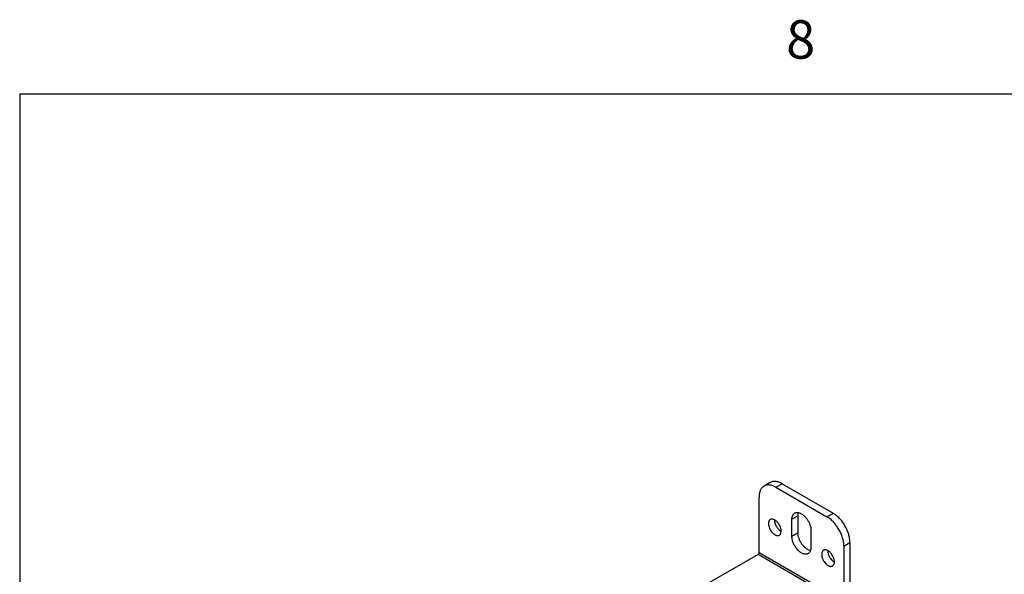
# Model space of a CAD drawing. Units: inches. Extents: x 0.5 to 33.6, y 0.5 to 21.6.
# Drawn here: x 0.7 to 3.3, y 20.1 to 21.5 of the extents above; entities that cross this region are included whole.
import ezdxf

# ---------------------------------------------------------------- set-up
doc = ezdxf.new("R2010")
doc.units = ezdxf.units.IN
doc.header["$LTSCALE"] = 1.87
doc.header["$MEASUREMENT"] = 0
doc.layers.get('0').update_dxf_attribs({"linetype": 'CONTINUOUS'})
doc.styles.add('TEXTSTYLE_2', font='txt', dxfattribs={"width": 0.8})

msp = doc.modelspace()

# ---------------------------------------------------------------- linework, layer by layer
at = {"color": 7, "linetype": 'CONTINUOUS'}
for p, q in [((0.7365, 21.3367), (0.7365, 0.7035)), ((33.352, 21.3367), (0.7365, 21.3367)), ((2.6912, 20.3252), (2.6753, 20.316)), ((2.7065, 20.3129), (2.7224, 20.3221)), ((2.7065, 20.3129), (2.8391, 20.2364)), ((2.7224, 20.3221), (2.855, 20.2456)), ((2.6623, 20.1425), (2.6623, 20.2874)), ((2.764, 20.2389), (2.748, 20.2298)), ((2.764, 20.194), (2.764, 20.2389)), ((2.8391, 20.2364), (2.855, 20.2456)), ((2.748, 20.1849), (2.748, 20.2298)), ((2.764, 20.194), (2.748, 20.1849)), ((2.7975, 20.2012), (2.7975, 20.1563)), ((2.8833, 20.1598), (2.8992, 20.169)), ((2.8833, 20.1598), (2.8833, 20.0149)), ((2.8992, 20.169), (2.8992, 20.018)), ((2.6597, 20.1379), (2.4926, 20.0415)), ((2.8806, 20.0103), (2.6597, 20.1379)), ((2.8833, 20.0149), (2.6623, 20.1425))]:
    msp.add_line(p, q, dxfattribs=at)
for centre, radius, start, end in [((2.7239, 20.2274), 0.0213, 178.0511, 180.0127), ((2.7301, 20.2174), 0.0217, 239.9964, 241.3265), ((2.7298, 20.2169), 0.0211, 241.3298, 241.947), ((2.6986, 20.199), 0.0213, 358.0511, 0.0127), ((2.8627, 20.1473), 0.0213, 178.0511, 180.0127), ((2.8688, 20.1373), 0.0217, 239.9964, 241.3265), ((2.8685, 20.1367), 0.0211, 241.3298, 241.947), ((2.8374, 20.1189), 0.0213, 358.0511, 0.0127)]:
    msp.add_arc(centre, radius, start, end, dxfattribs=at)
for points, knots in [([(2.6753, 20.316), (2.6742, 20.3154), (2.6723, 20.3141), (2.6697, 20.3115), (2.6674, 20.3085), (2.6656, 20.305), (2.6641, 20.3011), (2.6631, 20.2968), (2.6624, 20.2922), (2.6623, 20.2891), (2.6623, 20.2874)], [0, 0, 0, 0, 0.108012, 0.218062, 0.332002, 0.451362, 0.577269, 0.710492, 0.851446, 1, 1, 1, 1]), ([(2.7065, 20.3129), (2.7051, 20.3138), (2.7023, 20.3152), (2.698, 20.317), (2.6938, 20.3182), (2.6897, 20.3189), (2.6857, 20.319), (2.682, 20.3186), (2.6785, 20.3176), (2.6763, 20.3166), (2.6753, 20.316)], [0, 0, 0, 0, 0.148553, 0.289507, 0.42273, 0.548637, 0.667997, 0.781937, 0.891988, 1, 1, 1, 1]), ([(2.7224, 20.3221), (2.721, 20.3229), (2.7182, 20.3244), (2.7139, 20.3262), (2.7097, 20.3274), (2.7056, 20.3281), (2.7016, 20.3282), (2.6979, 20.3278), (2.6944, 20.3268), (2.6922, 20.3258), (2.6912, 20.3252)], [0, 0, 0, 0, 0.148553, 0.289507, 0.42273, 0.548637, 0.667997, 0.781937, 0.891988, 1, 1, 1, 1]), ([(2.748, 20.2298), (2.748, 20.2315), (2.7482, 20.2341), (2.7491, 20.2374), (2.7499, 20.2396), (2.7509, 20.2415), (2.7522, 20.2432), (2.7536, 20.2447), (2.7547, 20.2455), (2.7553, 20.2458)], [0, 0, 0, 0, 0.289261, 0.422559, 0.548504, 0.667886, 0.781866, 0.891952, 1, 1, 1, 1]), ([(2.7553, 20.2458), (2.756, 20.2462), (2.7575, 20.2469), (2.76, 20.2474), (2.7626, 20.2475), (2.7644, 20.2472), (2.7653, 20.247)], [0, 0, 0, 0, 0.234949, 0.476397, 0.729999, 1, 1, 1, 1]), ([(2.764, 20.2389), (2.764, 20.2404), (2.7641, 20.2432), (2.7648, 20.2459), (2.7652, 20.2471)], [0, 0, 0, 0, 0.522038, 1, 1, 1, 1]), ([(2.7653, 20.247), (2.7673, 20.2466), (2.7702, 20.2455), (2.774, 20.2434), (2.7779, 20.2406), (2.7826, 20.2363), (2.7876, 20.2301), (2.7918, 20.2232), (2.795, 20.2158), (2.7967, 20.2096), (2.7974, 20.2047), (2.7975, 20.2023), (2.7975, 20.2012)], [0, 0, 0, 0, 0.101561, 0.157529, 0.216714, 0.343284, 0.477763, 0.615514, 0.751529, 0.880985, 0.94204, 1, 1, 1, 1]), ([(2.8833, 20.1598), (2.8833, 20.1633), (2.8826, 20.1706), (2.8801, 20.1816), (2.876, 20.1927), (2.8705, 20.2035), (2.8639, 20.2137), (2.8563, 20.2228), (2.8481, 20.2305), (2.8421, 20.2346), (2.8391, 20.2364)], [0, 0, 0, 0, 0.114158, 0.237326, 0.366977, 0.500001, 0.633025, 0.762676, 0.885843, 1, 1, 1, 1]), ([(2.8992, 20.169), (2.8992, 20.1725), (2.8985, 20.1798), (2.896, 20.1908), (2.8919, 20.2019), (2.8864, 20.2127), (2.8798, 20.2229), (2.8722, 20.232), (2.864, 20.2396), (2.858, 20.2438), (2.855, 20.2456)], [0, 0, 0, 0, 0.114158, 0.237326, 0.366977, 0.500001, 0.633025, 0.762676, 0.885843, 1, 1, 1, 1]), ([(2.6916, 20.229), (2.6912, 20.2288), (2.6904, 20.2282), (2.6895, 20.2273), (2.6886, 20.2261), (2.6877, 20.2243), (2.6869, 20.2217), (2.6867, 20.2194), (2.6867, 20.2182)], [0, 0, 0, 0, 0.108097, 0.218237, 0.332262, 0.451692, 0.710627, 1, 1, 1, 1]), ([(2.6867, 20.2182), (2.6867, 20.2173), (2.6868, 20.2152), (2.6876, 20.2111), (2.6894, 20.2058), (2.6926, 20.1998), (2.6961, 20.1954), (2.6992, 20.1923), (2.7016, 20.1905), (2.704, 20.189), (2.7065, 20.1879), (2.7088, 20.1873), (2.7111, 20.1871), (2.7132, 20.1874), (2.7145, 20.1879), (2.7151, 20.1883)], [0, 0, 0, 0, 0.062399, 0.128806, 0.270299, 0.417361, 0.561614, 0.630252, 0.695377, 0.756361, 0.812832, 0.864763, 0.912566, 0.957168, 1, 1, 1, 1]), ([(2.7027, 20.2282), (2.7017, 20.2287), (2.6997, 20.2295), (2.6968, 20.2302), (2.6944, 20.2301), (2.6927, 20.2296), (2.6919, 20.2292), (2.6916, 20.229)], [0, 0, 0, 0, 0.287352, 0.545616, 0.779548, 0.890709, 1, 1, 1, 1]), ([(2.7026, 20.2274), (2.7026, 20.2261), (2.7029, 20.2234), (2.7038, 20.2192), (2.7053, 20.2151), (2.7074, 20.211), (2.7099, 20.2072), (2.7128, 20.2038), (2.7158, 20.2009), (2.7181, 20.1993), (2.7192, 20.1986)], [0, 0, 0, 0, 0.114145, 0.237333, 0.366975, 0.500002, 0.633024, 0.762674, 0.885845, 1, 1, 1, 1]), ([(2.7199, 20.199), (2.7199, 20.2004), (2.7197, 20.2032), (2.7187, 20.2074), (2.7171, 20.2117), (2.7149, 20.2158), (2.7123, 20.2197), (2.7094, 20.2232), (2.7062, 20.226), (2.7038, 20.2276), (2.7027, 20.2282)], [0, 0, 0, 0, 0.114638, 0.238507, 0.368869, 0.502458, 0.6357, 0.765065, 0.887347, 1, 1, 1, 1]), ([(2.7151, 20.1883), (2.7154, 20.1885), (2.7161, 20.189), (2.7174, 20.1902), (2.7187, 20.1922), (2.7196, 20.1951), (2.7199, 20.1972), (2.7199, 20.1983)], [0, 0, 0, 0, 0.109284, 0.22044, 0.454336, 0.712584, 1, 1, 1, 1]), ([(2.7903, 20.1403), (2.7894, 20.1398), (2.7875, 20.139), (2.7844, 20.1385), (2.781, 20.1388), (2.7775, 20.1397), (2.7739, 20.1413), (2.7702, 20.1435), (2.7667, 20.1463), (2.7632, 20.1496), (2.76, 20.1534), (2.757, 20.1575), (2.7544, 20.1619), (2.7522, 20.1665), (2.7504, 20.1712), (2.749, 20.1759), (2.7482, 20.1804), (2.748, 20.1834), (2.748, 20.1849)], [0, 0, 0, 0, 0.042814, 0.087396, 0.135179, 0.187089, 0.243535, 0.304492, 0.369591, 0.438199, 0.509497, 0.582533, 0.656276, 0.729665, 0.801654, 0.87125, 0.937621, 1, 1, 1, 1]), ([(2.7962, 20.1482), (2.7942, 20.1486), (2.7913, 20.1497), (2.7875, 20.1518), (2.7836, 20.1546), (2.7789, 20.1589), (2.7739, 20.1651), (2.7697, 20.172), (2.7665, 20.1794), (2.7648, 20.1856), (2.7641, 20.1905), (2.764, 20.1929), (2.764, 20.194)], [0, 0, 0, 0, 0.101561, 0.157529, 0.216714, 0.343284, 0.477763, 0.615514, 0.751529, 0.880985, 0.94204, 1, 1, 1, 1]), ([(2.6597, 20.1379), (2.66, 20.1381), (2.6607, 20.1387), (2.6616, 20.1399), (2.6621, 20.1411), (2.6623, 20.1421), (2.6623, 20.1425)], [0, 0, 0, 0, 0.237247, 0.499998, 0.76275, 1, 1, 1, 1]), ([(2.7963, 20.1481), (2.796, 20.1472), (2.7953, 20.1456), (2.794, 20.1434), (2.7923, 20.1416), (2.791, 20.1406), (2.7903, 20.1403)], [0, 0, 0, 0, 0.269354, 0.522815, 0.764546, 1, 1, 1, 1]), ([(2.7975, 20.1563), (2.7975, 20.1548), (2.7974, 20.1521), (2.7967, 20.1493), (2.7963, 20.1481)], [0, 0, 0, 0, 0.522038, 1, 1, 1, 1]), ([(2.8303, 20.1489), (2.83, 20.1486), (2.8292, 20.1481), (2.8282, 20.1472), (2.8274, 20.146), (2.8264, 20.1442), (2.8257, 20.1416), (2.8255, 20.1393), (2.8255, 20.1381)], [0, 0, 0, 0, 0.108097, 0.218237, 0.332262, 0.451692, 0.710627, 1, 1, 1, 1]), ([(2.8255, 20.1381), (2.8255, 20.1371), (2.8256, 20.1351), (2.8263, 20.131), (2.8281, 20.1257), (2.8314, 20.1197), (2.8348, 20.1152), (2.838, 20.1122), (2.8404, 20.1104), (2.8428, 20.1089), (2.8452, 20.1078), (2.8476, 20.1072), (2.8499, 20.107), (2.852, 20.1073), (2.8533, 20.1078), (2.8538, 20.1082)], [0, 0, 0, 0, 0.062399, 0.128806, 0.270299, 0.417361, 0.561614, 0.630252, 0.695377, 0.756361, 0.812832, 0.864763, 0.912566, 0.957168, 1, 1, 1, 1]), ([(2.8415, 20.1481), (2.8405, 20.1486), (2.8385, 20.1494), (2.8355, 20.1501), (2.8332, 20.1499), (2.8315, 20.1494), (2.8307, 20.1491), (2.8303, 20.1489)], [0, 0, 0, 0, 0.287352, 0.545616, 0.779548, 0.890709, 1, 1, 1, 1]), ([(2.8414, 20.1473), (2.8414, 20.146), (2.8416, 20.1432), (2.8426, 20.1391), (2.8441, 20.1349), (2.8462, 20.1309), (2.8487, 20.1271), (2.8515, 20.1236), (2.8546, 20.1207), (2.8569, 20.1192), (2.858, 20.1185)], [0, 0, 0, 0, 0.114145, 0.237333, 0.366975, 0.500002, 0.633024, 0.762674, 0.885845, 1, 1, 1, 1]), ([(2.8587, 20.1189), (2.8587, 20.1203), (2.8585, 20.1231), (2.8574, 20.1273), (2.8558, 20.1316), (2.8537, 20.1357), (2.8511, 20.1396), (2.8481, 20.143), (2.8449, 20.1459), (2.8426, 20.1474), (2.8415, 20.1481)], [0, 0, 0, 0, 0.114638, 0.238507, 0.368869, 0.502458, 0.6357, 0.765065, 0.887347, 1, 1, 1, 1]), ([(2.8538, 20.1082), (2.8542, 20.1084), (2.8549, 20.1089), (2.8562, 20.1101), (2.8575, 20.1121), (2.8584, 20.115), (2.8587, 20.1171), (2.8587, 20.1182)], [0, 0, 0, 0, 0.109284, 0.22044, 0.454336, 0.712584, 1, 1, 1, 1])]:
    msp.add_open_spline(points, degree=3, knots=knots, dxfattribs=at)

# ---------------------------------------------------------------- texts
at = {"color": 7, "linetype": 'CONTINUOUS', "insert": (2.7707, 21.529), "char_height": 0.1, "width": 0.08, "attachment_point": 2, "line_spacing_factor": 0.9, "style": 'TEXTSTYLE_2'}
msp.add_mtext('8', dxfattribs=at)

doc.saveas('drawing.dxf')
